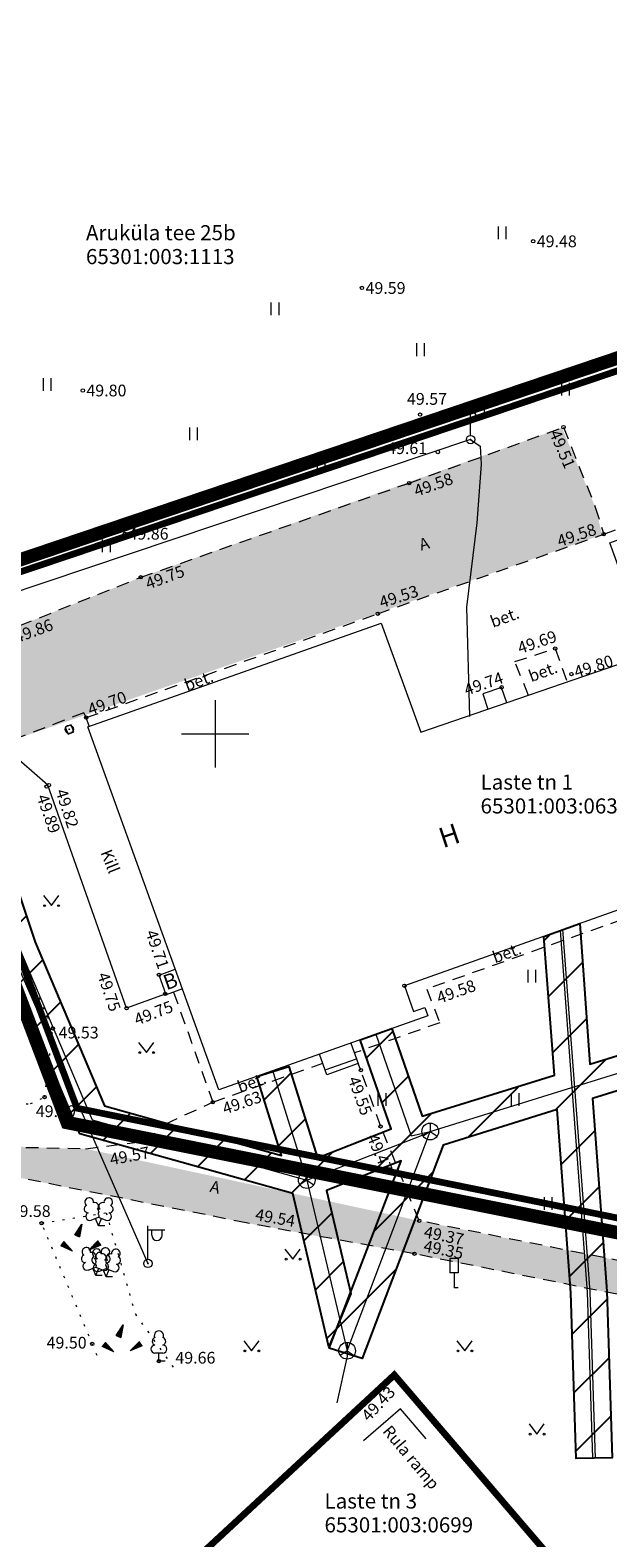
# Model space of a CAD drawing. Units: metres. Extents: x 551491 to 552446, y 6579988 to 6580413.
# Drawn here: x 551689 to 551723, y 6580252 to 6580342 of the extents above; entities that cross this region are included whole.
import ezdxf
from ezdxf.enums import TextEntityAlignment as Align

# ---------------------------------------------------------------- set-up
doc = ezdxf.new("R2010")
doc.units = ezdxf.units.M
for name, pattern in [('AAREKIVI', [0.2, 0.1, 0.1]), ('ASFBET', [2.5, 1.5, -1]), ('DASHDOT', [25.4, 12.7, -6.35, 0, -6.35]), ('HOONEKP', [0.02, 0.01, 0.01]), ('KATASTRIPIIR', [0.02, 0.01, 0.01]), ('KOLVIK', [1.25, 0.25, -1]), ('RAJATISP', [0.02, 0.01, 0.01])]:
    doc.linetypes.add(name, pattern=pattern)
doc.layers.add('Dp.ala', color=7, linetype='DASHDOT', lineweight=0, true_color=0x0d0d0d)
for name, color, linetype in [('HALJASTUS', 3, 'Continuous'), ('HOONE', 150, 'Continuous'), ('HOONEDET', 7, 'Continuous'), ('LIIKLUS', 7, 'Continuous'), ('MPKAABEL', 1, 'Continuous'), ('MPOHULIIN', 1, 'Continuous'), ('OPT-kaitsevöönd', 7, 'Continuous'), ('PIIR', 32, 'Continuous'), ('POST', 7, 'Continuous'), ('PUU', 3, 'Continuous'), ('RAJATIS', 7, 'Continuous'), ('RAJATISEDET', 7, 'Continuous'), ('RELJEEF', 34, 'Continuous'), ('SIKAEV', 7, 'Continuous'), ('SITRASS', 102, 'Continuous'), ('TEE', 7, 'Continuous'), ('VORK', 7, 'Continuous')]:
    doc.layers.add(name, color=color, linetype=linetype)
doc.layers.add('KORGUS-EH2000', color=2, linetype='Continuous', lineweight=0)
doc.styles.add('romans', font='romans.shx')
doc.styles.add('Style-INTL_ISO', font='INTL_ISO.shx')
doc.styles.add('Style-INTL_ISO_ITALIC', font='INTL_ISO_ITALIC.shx')
doc.linetypes.add('-S-', pattern='A,10,-1.5,["S",romans,S=1.4,R=0,X=-0.7,Y=-0.7],-1.5,10,-3', length=26)
doc.linetypes.add('MP_KBL', pattern='A,8,-2,[138,mkm.shx,S=1,R=0,X=0,Y=0],6,[138,mkm.shx,S=1,R=180,X=0,Y=0],-2', length=18)
doc.linetypes.add('MP_OHL', pattern='A,10,[138,mkm.shx,S=1,R=0,X=0,Y=0],6,[138,mkm.shx,S=1,R=180,X=0,Y=0],15', length=31)

# ---------------------------------------------------------------- blocks, each defined once
blk = doc.blocks.new('MURU_7')
at = {"layer": 'HALJASTUS', "linetype": 'Continuous', "lineweight": 0}
for p, q in [((-0.93, 1.21), (0, 0)), ((0, 0), (0.89, 1.21))]:
    blk.add_line(p, q, dxfattribs=at)
for centre in [(-0.8, 0), (0.86, 0)]:
    blk.add_circle(centre, 0.11, dxfattribs=at)
blk = doc.blocks.new('BEPOST_5')
at = {"layer": 'POST', "linetype": 'Continuous', "lineweight": 0}
for radius in [0.5, 0.0467]:
    blk.add_circle((0, 0), radius, dxfattribs=at)
blk = doc.blocks.new('LIIKLM_3')
at = {"layer": 'LIIKLUS', "linetype": 'Continuous', "lineweight": 0, "flags": 128}
for points in [[(-0.5, 3.5), (-0.5, 1.8)], [(0.5, 3.5), (-0.5, 3.5)], [(0.5, 1.8), (-0.5, 1.8)], [(0, 1.8), (0, 0)], [(0.5, 3.5), (0.5, 1.8)], [(0.5, 0), (0, 0)]]:
    blk.add_lwpolyline(points, dxfattribs=at)
blk = doc.blocks.new('VAPOST_12')
at = {"layer": 'POST', "linetype": 'Continuous', "lineweight": 0}
for p, q in [((0, 0.5), (0, 4.5)), ((0, 4), (2, 4)), ((0.45, 3.36), (0.45, 4)), ((1.68, 3.36), (1.68, 4))]:
    blk.add_line(p, q, dxfattribs=at)
blk.add_arc((1.07, 3.36), 0.613, 180, 0, dxfattribs=at)
blk.add_point((0, 0), dxfattribs=at)
blk = doc.blocks.new('SIKAEV_1')
at = {"layer": 'SIKAEV', "linetype": 'Continuous', "lineweight": 0}
for p, q in [((0, 0), (-0.83, -0.55)), ((0, 1), (0, 0)), ((0, 0), (0.83, -0.55))]:
    blk.add_line(p, q, dxfattribs=at)
blk.add_circle((0, 0), 1, dxfattribs=at)
blk = doc.blocks.new('RING02_16')
at = {"layer": 'KORGUS-EH2000', "color": 32, "linetype": 'Continuous', "lineweight": 0}
blk.add_circle((-0.01, 0.01), 0.2, dxfattribs=at)
blk = doc.blocks.new('RING02_17')
at = {"layer": 'KORGUS-EH2000', "color": 32, "linetype": 'Continuous', "lineweight": 0}
blk.add_circle((0, -0.01), 0.2, dxfattribs=at)
blk = doc.blocks.new('LEHTP1_14')
at = {"layer": 'PUU', "linetype": 'Continuous', "lineweight": 0}
for p, q in [((0.48, 0.95), (-0.48, 0.95)), ((0, 0), (0, 0.95)), ((0.76, 0), (0, 0))]:
    blk.add_line(p, q, dxfattribs=at)
for centre, radius, start, end in [((-0.47, 1.42), 0.475, 90.0016, 269.3953), ((-0.34, 2.35), 0.465, 109.0217, 253.1415), ((0, 3.04), 0.554, 332.5799, 207.4201), ((0.34, 2.35), 0.465, 286.8508, 70.9859), ((0.47, 1.42), 0.475, 270.6047, 89.9984)]:
    blk.add_arc(centre, radius, start, end, dxfattribs=at)
blk = doc.blocks.new('LEHTP2_10')
at = {"layer": 'PUU', "linetype": 'Continuous', "lineweight": 0}
for p, q in [((-0.88, 0.67), (0.01, 1.02)), ((0, 0), (-0.35, 0.88)), ((0, 0), (0.36, 0.88)), ((0.76, 0), (0, 0)), ((0.01, 1.02), (0.89, 0.66))]:
    blk.add_line(p, q, dxfattribs=at)
at = {"layer": 'PUU', "linetype": 'Continuous', "lineweight": 0, "flags": 128}
blk.add_lwpolyline([(0.01, 2.01), (-0.03, 1.86), (-0.03, 1.82), (-0.01, 1.76), (0.03, 1.69), (0.04, 1.65), (0.01, 1.58), (-0.04, 1.48), (-0.05, 1.43), (-0.04, 1.4), (-0.02, 1.34), (0.05, 1.22), (0.06, 1.18), (0.05, 1.14), (0.02, 1.07), (0.01, 1.02)], dxfattribs=at)
at = {"layer": 'PUU', "linetype": 'Continuous', "lineweight": 0}
for centre, radius, start, end in [((-1.26, 2.01), 0.448, 111.4304, 274.4987), ((-1.11, 2.83), 0.512, 111.5027, 232.5173), ((-1.11, 2.83), 0.512, 350.4856, 111.5002), ((-0.44, 2.33), 0.448, 308.5041, 111.5725), ((0.01, 1.53), 0.475, 66.7655, 111.5015), ((0.48, 2.32), 0.45, 67.7016, 230.5126), ((1.16, 2.81), 0.512, 67.6168, 188.6314), ((1.29, 1.99), 0.448, 264.6183, 67.6866), ((1.16, 2.81), 0.512, 306.5997, 67.6143), ((-1.05, 1.12), 0.475, 111.5014, 291.5004), ((1.07, 1.1), 0.475, 247.6166, 67.6155)]:
    blk.add_arc(centre, radius, start, end, dxfattribs=at)
blk = doc.blocks.new('KIVIKU_1')
at = {"layer": 'RELJEEF', "linetype": 'Continuous', "lineweight": 0}
for p, q in [((-0.61, 0.8), (0.23, 2.08)), ((0.23, 2.08), (-0.05, 0.57)), ((0.08, 1.85), (0.2, 1.9)), ((0.18, 2), (0.22, 2.02)), ((-0.61, 0.8), (0.04, 1.08)), ((-0.61, 0.8), (-0.05, 0.57)), ((-0.51, 0.95), (0.06, 1.19)), ((-0.48, 0.75), (0.02, 0.96)), ((-0.41, 1.1), (0.09, 1.31)), ((-0.35, 0.69), (0, 0.84)), ((-0.31, 1.25), (-0.06, 1.36)), ((-0.21, 1.4), (0.13, 1.55)), ((-0.21, 0.64), (-0.02, 0.72)), ((-0.11, 1.55), (0.15, 1.67)), ((-0.08, 0.59), (-0.05, 0.6)), ((-0.06, 1.36), (0.11, 1.43)), ((-0.02, 1.7), (0.18, 1.78)), ((1.07, -1.02), (2.15, 0.07)), ((2.17, 0.04), (2.13, 0.04)), ((2.49, -0.43), (2.15, 0.07)), ((-1.89, -0.01), (-2.26, -0.49)), ((-0.88, -1.15), (-2.26, -0.49)), ((-2.24, -0.46), (-2.23, -0.5)), ((-2.15, -0.35), (-2.12, -0.55)), ((-2.06, -0.23), (-2.01, -0.6)), ((-1.98, -0.12), (-1.91, -0.66)), ((-1.89, -0.01), (-0.88, -1.15)), ((-1.89, -0.01), (-1.8, -0.71)), ((-1.77, -0.14), (-1.69, -0.76)), ((-1.65, -0.28), (-1.58, -0.81)), ((-1.53, -0.41), (-1.5, -0.69)), ((-1.5, -0.69), (-1.47, -0.87)), ((-1.42, -0.55), (-1.36, -0.92)), ((-1.3, -0.68), (-1.26, -0.97)), ((-1.18, -0.82), (-1.15, -1.02)), ((-1.06, -0.95), (-1.04, -1.08)), ((-0.94, -1.09), (-0.93, -1.13)), ((2.49, -0.43), (1.07, -1.02)), ((1.15, -0.99), (1.12, -0.98)), ((1.32, -0.92), (1.2, -0.89)), ((1.49, -0.85), (1.28, -0.81)), ((1.65, -0.78), (1.37, -0.72)), ((1.82, -0.71), (1.45, -0.64)), ((1.72, -0.59), (1.54, -0.55)), ((2.15, -0.57), (1.62, -0.47)), ((2.32, -0.5), (1.71, -0.38)), ((1.99, -0.64), (1.72, -0.59)), ((2.49, -0.43), (1.79, -0.3)), ((2.41, -0.32), (1.88, -0.21)), ((2.33, -0.2), (1.96, -0.13)), ((2.25, -0.08), (2.05, -0.04))]:
    blk.add_line(p, q, dxfattribs=at)
blk = doc.blocks.new('RING02_18')
at = {"layer": 'KORGUS-EH2000', "color": 32, "lineweight": 0}
blk.add_circle((0, 0), 0.2, dxfattribs=at)
blk = doc.blocks.new('BEPOST_6')
at = {"layer": 'POST', "linetype": 'Continuous', "lineweight": 0}
for radius in [0.5, 0.0467]:
    blk.add_circle((0, 0), radius, dxfattribs=at)
blk = doc.blocks.new('HEIN_8')
at = {"layer": 'HALJASTUS', "linetype": 'Continuous', "lineweight": 0}
for p, q in [((-0.46, 0.76), (-0.46, -0.76)), ((0.46, 0.76), (0.46, -0.76))]:
    blk.add_line(p, q, dxfattribs=at)
blk = doc.blocks.new('VKORIS_9')
at = {"layer": 'VORK', "linetype": 'Continuous', "lineweight": 0}
for p, q in [((0, 4), (0, -4)), ((-4, 0), (4, 0))]:
    blk.add_line(p, q, dxfattribs=at)

msp = doc.modelspace()

# ---------------------------------------------------------------- hatches: boundary and pattern name
at = {"layer": 'OPT-kaitsevöönd'}
h = msp.add_hatch(dxfattribs=at)
h.set_pattern_fill('ANSI31', color=33, scale=0.8)
h.paths.add_polyline_path([(551732.384, 6580306), (551749.043, 6580312.003), (551750.356, 6580309.152), (551756.264, 6580294.925), (551759.071, 6580295.66), (551760.367, 6580290.035), (551753.806, 6580287.991), (551754.276, 6580286.844), (551761.993, 6580287.312), (551762.234, 6580283.319), (551751.988, 6580282.699), (551751.093, 6580284.141), (551749.972, 6580286.797), (551722.487, 6580278.252), (551723.354, 6580266.781), (551723.67, 6580256.83), (551721.52, 6580256.799), (551721.206, 6580266.666), (551720.38, 6580277.597), (551713.584, 6580275.484), (551708.771, 6580262.759), (551706.79, 6580263.372), (551711.085, 6580274.535), (551706.634, 6580272.785), (551708.088, 6580266.631), (551706.787, 6580263.456), (551704.624, 6580272.595), (551691.945, 6580276.16), (551687.415, 6580286.845), (551680.578, 6580307.075), (551677.047, 6580318.58), (551678.972, 6580319.122), (551680.054, 6580315.279), (551689.279, 6580287.573), (551693.411, 6580277.826), (551703.958, 6580274.86), (551702.489, 6580279.569), (551704.398, 6580280.165), (551706.097, 6580274.721), (551710.489, 6580276.452), (551708.645, 6580281.764), (551710.532, 6580282.426), (551712.342, 6580277.211), (551720.226, 6580279.649), (551719.594, 6580287.911), (551721.73, 6580288.69), (551722.333, 6580280.3), (551731.394, 6580283.102), (551749.211, 6580288.654), (551748.201, 6580290.027), (551729.856, 6580282.633), (551727.816, 6580282.003), (551724.383, 6580289.497), (551727.737, 6580290.829), (551728.29, 6580289.274), (551727.586, 6580289.023), (551727.756, 6580288.539), (551728.967, 6580288.97), (551729.825, 6580286.981), (551747.189, 6580293.94), (551743.373, 6580305.711), (551733.74, 6580302.237)])
at = {"layer": 'TEE', "true_color": 0xfeeab9}
h = msp.add_hatch(color=254, dxfattribs=at)
h.dxf.hatch_style = 1
h.paths.add_polyline_path([(551653.313, 6580290.428), (551657.098, 6580291.676), (551659.409, 6580283.22), (551659.919, 6580281.391), (551660.58, 6580280.694), (551661.482, 6580280.435), (551671.327, 6580278.629), (551685.24, 6580275.975), (551688.712, 6580275.347), (551692.281, 6580275.266), (551712.263, 6580270.952), (551728.068, 6580267.796), (551742.524, 6580264.693), (551743.675, 6580264.479), (551744.597, 6580264.145), (551748.66, 6580267.922), (551757.187, 6580274.744), (551753.31, 6580285.349), (551750.407, 6580293.091), (551739.741, 6580321.453), (551738.781, 6580324.466), (551738.745, 6580324.583), (551745.442, 6580336.397), (551745.886, 6580334.667), (551740.738, 6580325.591), (551741.263, 6580323.969), (551747.239, 6580326.027), (551748.052, 6580324.352), (551742.106, 6580322.278), (551747.349, 6580308.359), (551754.814, 6580288.391), (551759.374, 6580276.363), (551760.036, 6580276.783), (551761.16, 6580280.561), (551762.254, 6580284.242), (551763.874, 6580280.966), (551763.356, 6580279.173), (551764.177, 6580279.764), (551765.189, 6580276.779), (551764.863, 6580276.549), (551757.944, 6580271.678), (551750.847, 6580265.912), (551747.832, 6580263.312), (551740.856, 6580256.874), (551736.183, 6580252.36), (551734.06, 6580253.939), (551743.131, 6580262.812), (551741.545, 6580263.494), (551727.642, 6580265.856), (551723.924, 6580266.597), (551711.973, 6580268.98), (551701.849, 6580270.848), (551684.808, 6580274.232), (551671.094, 6580276.674), (551661.646, 6580278.356), (551661.095, 6580277.893), (551660.884, 6580277.633), (551663.129, 6580268.832), (551658.714, 6580269.705), (551655.736, 6580281.613)])
at = {"layer": 'TEE', "true_color": 0xb2bcc2}
h = msp.add_hatch(color=9, dxfattribs=at)
h.dxf.hatch_style = 1
edge = h.paths.add_edge_path()
edge.add_line((551634.533, 6580305.79), (551645.192, 6580308.992))
edge.add_line((551645.192, 6580308.992), (551646.268, 6580303.523))
edge.add_line((551646.268, 6580303.523), (551647.606, 6580297.338))
edge.add_arc((551652.192, 6580298.96), 4.864, 199.48004, 270.34837)
edge.add_line((551652.221, 6580294.096), (551653.928, 6580294.433))
edge.add_line((551653.928, 6580294.433), (551656.1, 6580295.003))
edge.add_line((551656.1, 6580295.003), (551660.691, 6580296.716))
edge.add_line((551660.691, 6580296.716), (551670.824, 6580300.023))
edge.add_line((551670.824, 6580300.023), (551679.146, 6580303.254))
edge.add_line((551679.146, 6580303.254), (551681.761, 6580304.139))
edge.add_line((551681.761, 6580304.139), (551687.196, 6580305.994))
edge.add_line((551687.196, 6580305.994), (551695.569, 6580309.332))
edge.add_line((551695.569, 6580309.332), (551720.672, 6580318.247))
edge.add_line((551720.672, 6580318.247), (551722.659, 6580313.52))
edge.add_line((551722.659, 6580313.52), (551723.074, 6580311.871))
edge.add_line((551723.074, 6580311.871), (551685.859, 6580298.89))
edge.add_line((551685.859, 6580298.89), (551685.092, 6580300.48))
edge.add_line((551685.092, 6580300.48), (551683.273, 6580300.63))
edge.add_line((551683.273, 6580300.63), (551683.389, 6580299.837))
edge.add_line((551683.389, 6580299.837), (551680.307, 6580300.051))
edge.add_line((551680.307, 6580300.051), (551661.587, 6580293.425))
edge.add_line((551661.587, 6580293.425), (551658.118, 6580292.073))
edge.add_line((551658.118, 6580292.073), (551657.097, 6580291.675))
edge.add_line((551657.097, 6580291.675), (551653.312, 6580290.432))
edge.add_arc((551655.532, 6580284.985), 5.882, 112.1753, 164.3894)
edge.add_line((551649.867, 6580286.568), (551650.189, 6580283.239))
edge.add_line((551650.189, 6580283.239), (551651.302, 6580277.822))
edge.add_line((551651.302, 6580277.822), (551653.277, 6580270.78))
edge.add_line((551653.277, 6580270.78), (551646.708, 6580268.676))
edge.add_line((551646.708, 6580268.676), (551640.312, 6580289.246))
edge.add_line((551640.312, 6580289.246), (551634.533, 6580305.79))

# ---------------------------------------------------------------- linework, layer by layer
at = {"layer": 'Dp.ala', "color": 138, "ltscale": 0.2, "true_color": 0x00455c, "const_width": 0.8, "flags": 128}
msp.add_lwpolyline([(551679.562, 6580307.396), (551691.185, 6580276.824), (551737.969, 6580267.464), (551747.359, 6580268.089), (551756.173, 6580274.023), (551737.447, 6580326.954), (551679.562, 6580307.396)], dxfattribs=at)
at = {"layer": 'HALJASTUS', "linetype": 'KOLVIK', "lineweight": 0, "ltscale": 0.5}
for points in [[(551679.804, 6580296.452), (551679.263, 6580295.251), (551680.244, 6580291.313), (551681.273, 6580289.375), (551686.207, 6580278.032), (551687.487, 6580277.885), (551688.991, 6580277.958), (551689.843, 6580278.34), (551690.335, 6580282.437), (551686.071, 6580291.821)], [(551692.966, 6580262.934), (551689.66, 6580270.819), (551693.504, 6580271.442), (551695.244, 6580265.405), (551697.671, 6580262.003)]]:
    msp.add_lwpolyline(points, dxfattribs=at)
at = {"layer": 'HOONE', "linetype": 'HOONEKP', "lineweight": 0, "ltscale": 0.5}
msp.add_lwpolyline([(551737.436, 6580291.982), (551727.756, 6580288.539), (551727.586, 6580289.023), (551728.29, 6580289.274), (551727.737, 6580290.829), (551711.286, 6580284.977), (551711.831, 6580283.446), (551712.498, 6580283.683), (551712.687, 6580283.198), (551700.218, 6580278.773), (551692.411, 6580300.421), (551709.891, 6580306.591), (551712.271, 6580300.09), (551725.908, 6580304.789), (551723.522, 6580311.395), (551729.635, 6580313.628), (551737.436, 6580291.982)], close=True, dxfattribs=at)
for points in [[(551698.048, 6580284.79), (551697.076, 6580284.443), (551696.662, 6580285.621), (551697.624, 6580285.965)], [(551708.097, 6580281.569), (551708.532, 6580280.344), (551706.665, 6580279.673), (551706.223, 6580280.904)]]:
    msp.add_lwpolyline(points, dxfattribs=at)
at = {"layer": 'HOONEDET', "linetype": 'ASFBET', "lineweight": 0, "ltscale": 0.5}
for points in [[(551692.498, 6580300.452), (551692.316, 6580300.967), (551709.695, 6580307.158), (551723.168, 6580311.904), (551729.859, 6580314.267), (551738.176, 6580291.694), (551727.353, 6580287.725), (551726.635, 6580289.767), (551712.614, 6580284.78), (551713.393, 6580282.779), (551708.307, 6580280.976)], [(551718.671, 6580302.295), (551717.864, 6580304.307), (551720.269, 6580305.082), (551720.99, 6580303.094)], [(551697.523, 6580284.602), (551699.865, 6580278.04), (551706.415, 6580280.361)]]:
    msp.add_lwpolyline(points, dxfattribs=at)
at = {"layer": 'HOONEDET', "linetype": 'HOONEKP', "lineweight": 0, "ltscale": 0.5}
for points in [[(551717.389, 6580301.854), (551717.073, 6580302.772), (551715.949, 6580302.384), (551716.265, 6580301.466)], [(551706.561, 6580279.962), (551708.428, 6580280.633)]]:
    msp.add_lwpolyline(points, dxfattribs=at)
at = {"layer": 'MPKAABEL', "linetype": 'MP_KBL', "lineweight": 0, "ltscale": 0.5}
for points in [[(551715.226, 6580317.54), (551715.79, 6580317.153), (551715.85, 6580316.081), (551715.59, 6580312.57), (551714.977, 6580307.559), (551715.172, 6580301.041)], [(551722.519, 6580256.831), (551722.205, 6580266.72), (551721.404, 6580277.316), (551720.579, 6580288.283)], [(551722.67, 6580256.798), (551722.355, 6580266.728), (551721.554, 6580277.327), (551720.725, 6580288.335)]]:
    msp.add_lwpolyline(points, dxfattribs=at)
at = {"layer": 'MPOHULIIN', "linetype": 'MP_OHL', "lineweight": 0, "ltscale": 0.5}
msp.add_lwpolyline([(551715.226, 6580317.54), (551679.719, 6580305.615), (551695.996, 6580268.427)], dxfattribs=at)
at = {"layer": 'OPT-kaitsevöönd', "color": 33, "flags": 128}
for points in [[(551680.054, 6580315.279), (551689.279, 6580287.573), (551693.411, 6580277.826), (551703.958, 6580274.86), (551702.489, 6580279.569), (551704.398, 6580280.165), (551706.097, 6580274.721), (551710.489, 6580276.452), (551708.645, 6580281.764), (551710.532, 6580282.426), (551712.342, 6580277.211), (551720.226, 6580279.649), (551719.594, 6580287.911), (551721.73, 6580288.69), (551722.333, 6580280.3), (551731.394, 6580283.102)], [(551749.972, 6580286.797), (551722.487, 6580278.252), (551723.354, 6580266.781), (551723.67, 6580256.83), (551721.52, 6580256.799), (551721.206, 6580266.666), (551720.38, 6580277.597), (551713.584, 6580275.484), (551708.771, 6580262.759), (551706.79, 6580263.372), (551711.085, 6580274.535), (551706.634, 6580272.785), (551708.088, 6580266.631), (551706.787, 6580263.456), (551704.624, 6580272.595), (551691.945, 6580276.16), (551687.415, 6580286.845)]]:
    msp.add_lwpolyline(points, dxfattribs=at)
at = {"layer": 'PIIR', "color": 36, "linetype": 'KATASTRIPIIR', "lineweight": 0, "ltscale": 0.5, "const_width": 0.4}
for points in [[(551646.98, 6580329.11), (551655.07, 6580332.19), (551669.33, 6580342.99), (551679.33, 6580346.91), (551713.95, 6580356.97), (551724.57, 6580360.99), (551736.98, 6580326.02), (551680.66, 6580307.05), (551656, 6580298.76), (551646.98, 6580329.11)], [(551680.66, 6580307.05), (551736.98, 6580326.02), (551755.29, 6580274.38), (551747.14, 6580268.74), (551738.29, 6580268.23), (551691.77, 6580277.68), (551680.66, 6580307.05)], [(551656, 6580298.76), (551680.66, 6580307.05), (551691.77, 6580277.68), (551738.29, 6580268.23), (551747.14, 6580268.74), (551755.29, 6580274.38), (551778.35, 6580289.36), (551809.29, 6580306.94), (551821.35, 6580312.76), (551848.49, 6580324.97), (551849.85, 6580313.46), (551846.81, 6580312.04), (551825.72, 6580302.24), (551806.9, 6580293.5), (551765.53, 6580270.72), (551744.24, 6580222.58), (551710.68, 6580261.78), (551670.52, 6580224.54), (551669.03, 6580247.91), (551664.8, 6580270.98), (551656, 6580298.76)]]:
    msp.add_lwpolyline(points, close=True, dxfattribs=at)
at = {"layer": 'RAJATIS', "linetype": 'RAJATISP', "lineweight": 0, "ltscale": 0.5}
msp.add_lwpolyline([(551712.581, 6580257.979), (551711.047, 6580259.759), (551708.846, 6580257.862)], dxfattribs=at)
at = {"layer": 'RAJATISEDET', "linetype": 'RAJATISP', "lineweight": 0, "ltscale": 0.5}
msp.add_3dface([(551691.585, 6580300.115), (551691.415, 6580300.539), (551691.061, 6580300.397), (551691.231, 6580299.973)], dxfattribs=at)
at = {"layer": 'SITRASS', "linetype": '-S-', "lineweight": 0, "ltscale": 0.3}
msp.add_lwpolyline([(551678.009, 6580318.851), (551679.096, 6580314.99), (551679.624, 6580313.349), (551683.437, 6580301.409), (551684.661, 6580297.525), (551688.347, 6580287.209), (551690.512, 6580282.101), (551692.678, 6580276.993), (551705.462, 6580273.398), (551712.299, 6580276.062), (551712.822, 6580276.294), (551731.752, 6580282.166), (551749.003, 6580287.542), (551760.069, 6580290.99)], dxfattribs=at)
at = {"layer": 'SITRASS', "linetype": '-S-', "lineweight": 0, "ltscale": 0.5}
for points in [[(551709.587, 6580282.098), (551711.69, 6580276.041), (551712.822, 6580276.294)], [(551703.443, 6580279.867), (551705.462, 6580273.398)], [(551707.865, 6580263.224), (551712.822, 6580276.294)], [(551705.462, 6580273.398), (551707.865, 6580263.224)], [(551707.865, 6580263.224), (551707.866, 6580262.903), (551707.262, 6580260.109)]]:
    msp.add_lwpolyline(points, dxfattribs=at)
at = {"layer": 'SITRASS', "color": 40, "linetype": '-S-', "lineweight": 0, "ltscale": 0.5, "true_color": 0xf8d731}
msp.add_lwpolyline([(551710.532, 6580282.426), (551712.342, 6580277.211), (551712.604, 6580277.27)], dxfattribs=at)
at = {"layer": 'TEE', "linetype": 'ASFBET', "lineweight": 0, "ltscale": 0.5}
for points in [[(551666.167, 6580298.5), (551670.734, 6580299.988), (551679.153, 6580303.251), (551687.202, 6580305.993), (551695.569, 6580309.332), (551711.566, 6580314.952), (551720.766, 6580318.281), (551722.659, 6580313.52), (551723.168, 6580311.904)], [(551692.316, 6580300.967), (551692.182, 6580301.255), (551687.45, 6580299.439), (551685.859, 6580298.89), (551685.092, 6580300.48), (551683.273, 6580300.63), (551683.527, 6580299.827), (551680.307, 6580300.051), (551671.599, 6580297.141), (551665.04, 6580294.77)], [(551742.379, 6580263.2), (551743.675, 6580264.479), (551742.887, 6580264.615), (551728.068, 6580267.796), (551712.167, 6580270.971), (551709.87, 6580276.591), (551708.686, 6580279.955), (551708.532, 6580280.344)], [(551666.759, 6580279.42), (551671.43, 6580278.611), (551685.144, 6580275.992), (551688.712, 6580275.347), (551692.281, 6580275.266), (551695.838, 6580275.711), (551697.065, 6580276.756), (551699.865, 6580278.04)], [(551742.379, 6580263.2), (551741.545, 6580263.494), (551727.642, 6580265.856), (551711.876, 6580268.999), (551701.849, 6580270.848), (551684.911, 6580274.214), (551670.997, 6580276.691), (551667.272, 6580277.314)], [(551708.609, 6580259.841), (551710.693, 6580261.78), (551712.921, 6580258.931)]]:
    msp.add_lwpolyline(points, dxfattribs=at)
at = {"layer": 'TEE', "linetype": 'AAREKIVI', "lineweight": 0, "ltscale": 0.5}
msp.add_lwpolyline([(551697.028, 6580284.488), (551694.727, 6580283.638), (551690.028, 6580296.937), (551687.659, 6580299.002)], dxfattribs=at)

# ---------------------------------------------------------------- block references
at = {"layer": 'HALJASTUS', "linetype": 'Continuous', "lineweight": 0, "xscale": 0.5, "yscale": 0.5}
for name, p in [('HEIN_8', (551717.098, 6580329.874)), ('HEIN_8', (551703.559, 6580325.334)), ('HEIN_8', (551712.234, 6580322.901)), ('HEIN_8', (551689.983, 6580320.83)), ('HEIN_8', (551720.873, 6580320.54)), ('HEIN_8', (551698.695, 6580317.888)), ('HEIN_8', (551706.318, 6580316.036)), ('HEIN_8', (551693.504, 6580311.205)), ('MURU_7', (551690.238, 6580289.757)), ('HEIN_8', (551718.868, 6580285.552)), ('MURU_7', (551695.904, 6580280.994)), ('HEIN_8', (551709.938, 6580278.203)), ('HEIN_8', (551717.867, 6580278.203)), ('HEIN_8', (551719.848, 6580272.003)), ('MURU_7', (551704.63, 6580268.68)), ('MURU_7', (551702.171, 6580263.211)), ('MURU_7', (551714.877, 6580263.211)), ('MURU_7', (551719.176, 6580258.255))]:
    msp.add_blockref(name, p, dxfattribs=at)
at = {"layer": 'KORGUS-EH2000', "color": 32, "lineweight": 0, "xscale": 0.5, "yscale": 0.5}
for p in [(551718.958, 6580329.362), (551708.751, 6580326.579), (551692.114, 6580320.467), (551712.218, 6580319.033), (551720.766, 6580318.281), (551713.275, 6580316.801), (551711.566, 6580314.952), (551694.626, 6580311.928), (551723.168, 6580311.904), (551695.569, 6580309.332), (551709.695, 6580307.158), (551720.269, 6580305.082), (551721.235, 6580303.565), (551717.073, 6580302.772), (551692.316, 6580300.967), (551690.335, 6580282.437), (551689.66, 6580270.82), (551692.675, 6580263.628), (551696.65, 6580262.61)]:
    msp.add_blockref('RING02_18', p, dxfattribs=at)
at = {"layer": 'KORGUS-EH2000', "color": 32, "linetype": 'Continuous', "lineweight": 0, "xscale": 0.5, "yscale": 0.5}
for name, p in [('RING02_16', (551689.96, 6580296.85)), ('RING02_16', (551690.1, 6580296.94)), ('RING02_16', (551696.66, 6580285.62)), ('RING02_16', (551711.286, 6580284.977)), ('RING02_16', (551694.73, 6580283.64)), ('RING02_16', (551697.03, 6580284.49)), ('RING02_17', (551708.69, 6580279.96)), ('RING02_16', (551689.84, 6580278.34)), ('RING02_17', (551699.86, 6580278.04)), ('RING02_16', (551709.87, 6580276.59)), ('RING02_16', (551695.84, 6580275.71)), ('RING02_16', (551712.17, 6580270.97)), ('RING02_16', (551711.88, 6580269)), ('RING02_16', (551710.69, 6580261.78))]:
    msp.add_blockref(name, p, dxfattribs=at)
at = {"layer": 'LIIKLUS', "linetype": 'Continuous', "lineweight": 0, "xscale": 0.5, "yscale": 0.5}
msp.add_blockref('LIIKLM_3', (551714.239, 6580266.976), dxfattribs=at)
at = {"layer": 'POST', "linetype": 'Continuous', "lineweight": 0, "xscale": 0.5, "yscale": 0.5}
for name, p in [('VAPOST_12', (551715.226, 6580317.54)), ('BEPOST_6', (551715.226, 6580317.54)), ('BEPOST_5', (551691.307, 6580300.268)), ('VAPOST_12', (551695.996, 6580268.427)), ('BEPOST_5', (551695.996, 6580268.427))]:
    msp.add_blockref(name, p, dxfattribs=at)
at = {"layer": 'PUU', "linetype": 'Continuous', "lineweight": 0, "xscale": 0.5, "yscale": 0.5}
for name, p in [('LEHTP2_10', (551693.05, 6580270.67)), ('LEHTP2_10', (551692.88, 6580267.7)), ('LEHTP2_10', (551693.5, 6580267.62)), ('LEHTP1_14', (551696.65, 6580262.61))]:
    msp.add_blockref(name, p, dxfattribs=at)
at = {"layer": 'RELJEEF', "linetype": 'Continuous', "lineweight": 0, "xscale": 0.5, "yscale": 0.5}
for p in [(551691.934, 6580269.731), (551694.402, 6580263.727)]:
    msp.add_blockref('KIVIKU_1', p, dxfattribs=at)
at = {"layer": 'SIKAEV', "linetype": 'Continuous', "lineweight": 0, "xscale": 0.5, "yscale": 0.5}
for p in [(551712.822, 6580276.294), (551705.462, 6580273.398), (551707.865, 6580263.224)]:
    msp.add_blockref('SIKAEV_1', p, dxfattribs=at)
at = {"layer": 'VORK', "linetype": 'Continuous', "lineweight": 0, "xscale": 0.5, "yscale": 0.5}
msp.add_blockref('VKORIS_9', (551700, 6580300), dxfattribs=at)

# ---------------------------------------------------------------- texts
at = {"layer": 'HOONE', "linetype": 'Continuous', "lineweight": 0, "style": 'Style-INTL_ISO'}
for s, height, rotation, p in [('H', 1.2, 18.64848, (551713.951, 6580293.937)), ('B', 0.9, 19.32325, (551697.331, 6580285.266))]:
    msp.add_text(s, height=height, rotation=rotation, dxfattribs=at).set_placement(p, align=Align.MIDDLE_CENTER)
at = {"layer": 'HOONEDET', "linetype": 'ASFBET', "lineweight": 0, "style": 'Style-INTL_ISO'}
for p in [(551717.259, 6580306.943), (551699.027, 6580303.166), (551719.54, 6580303.705), (551717.387, 6580286.939), (551702.178, 6580279.217)]:
    msp.add_text('bet.', height=0.7, rotation=20.13907, dxfattribs=at).set_placement(p, align=Align.MIDDLE_CENTER)
at = {"layer": 'KORGUS-EH2000', "color": 32, "linetype": 'Continuous', "lineweight": 0, "style": 'Style-INTL_ISO_ITALIC'}
for s, p in [(' 49.48', (551718.958, 6580329.362)), (' 49.59', (551708.751, 6580326.579)), (' 49.80', (551692.114, 6580320.467)), (' 49.57', (551711.222, 6580319.967)), (' 49.61', (551710.039, 6580317.029)), (' 49.86', (551694.626, 6580311.928)), (' 49.53', (551690.459, 6580282.192)), ('49.58', (551687.81, 6580271.549)), ('49.50', (551689.955, 6580263.704)), ('49.66', (551697.631, 6580262.806))]:
    msp.add_text(s, height=0.7, dxfattribs=at).set_placement(p, align=Align.MIDDLE_LEFT)
for s, rotation, p in [(' 49.51', 293.37124, (551720.144, 6580318.265)), (' 49.58', 19.62423, (551711.685, 6580314.384)), (' 49.58', 18.82184, (551720.214, 6580311.394)), (' 49.75', 19.99544, (551695.688, 6580308.851)), (' 49.53', 17.96621, (551709.609, 6580307.75)), (' 49.69', 18.66117, (551717.861, 6580305.02)), (' 49.80', 17.83007, (551721.22, 6580303.596)), (' 49.74', 18.98221, (551714.673, 6580302.535)), (' 49.70', 20.14451, (551692.241, 6580301.342))]:
    msp.add_text(s, height=0.7, rotation=rotation, dxfattribs=at).set_placement(p, align=Align.MIDDLE_LEFT)
for s, rotation, p in [(' 49.86', 20.00158, (551687.97, 6580305.33)), (' 49.82', 288.08914, (551690.41, 6580296.78)), (' 49.89', 289.31269, (551689.28, 6580296.45)), (' 49.71', 288.93852, (551695.77, 6580288.37)), (' 49.75', 288.64999, (551692.9, 6580285.84)), (' 49.58', 19.74496, (551713.16, 6580283.83)), (' 49.75', 20.98035, (551695.14, 6580282.53)), (' 49.55', 290.08708, (551707.83, 6580279.62)), (' 49.63', 18.94159, (551700.38, 6580277.23)), (' 49.47', 292.95528, (551708.95, 6580276.16)), (' 49.57', 10.63585, (551693.59, 6580274.24)), (' 49.54', 350.02427, (551702.14, 6580271.05)), (' 49.37', 348.21382, (551712.19, 6580270.03)), (' 49.35', 348.47892, (551712.17, 6580269.19)), (' 49.43', 46.73211, (551709.014, 6580258.805))]:
    msp.add_text(s, height=0.7, rotation=rotation, dxfattribs=at).set_placement(p)
msp.add_text(' 49.60', height=0.7, dxfattribs=at).set_placement((551689.097, 6580277.154))
at = {"layer": 'PIIR', "color": 36, "linetype": 'Continuous', "lineweight": 0, "style": 'Style-INTL_ISO'}
for s, p in [('Aruküla tee 25b', (551692.301, 6580329.875)), ('65301:003:1113', (551692.301, 6580328.451)), ('Laste tn 1', (551715.82, 6580297.125)), ('65301:003:0632', (551715.82, 6580295.701)), ('Laste tn 3', (551706.519, 6580254.267)), ('65301:003:0699', (551706.519, 6580252.843))]:
    msp.add_text(s, height=0.9, dxfattribs=at).set_placement(p, align=Align.MIDDLE_LEFT)
at = {"layer": 'RAJATIS', "linetype": 'Continuous', "lineweight": 0, "insert": (551711.684, 6580256.869), "char_height": 0.7, "attachment_point": 5, "rotation": 309.95534, "line_spacing_factor": 0.6, "style": 'Style-INTL_ISO'}
msp.add_mtext('\\FINTL_ISO;Rula ramp', dxfattribs=at)
at = {"layer": 'TEE', "linetype": 'Continuous', "lineweight": 0, "style": 'Style-INTL_ISO'}
msp.add_text('A', height=0.7, rotation=16.52137, dxfattribs=at).set_placement((551712.183, 6580311.25), align=Align.MIDDLE_LEFT)
at = {"layer": 'TEE', "linetype": 'Continuous', "lineweight": 0, "char_height": 0.7, "attachment_point": 5, "line_spacing_factor": 0.6, "style": 'Style-INTL_ISO'}
for s, insert, rotation in [('\\FINTL_ISO;Kill', (551693.747, 6580292.398), 291.71005), ('\\FINTL_ISO;A', (551700.003, 6580272.987), 347.24996)]:
    msp.add_mtext(s, dxfattribs=dict(at, insert=insert, rotation=rotation))

doc.saveas('drawing.dxf')
